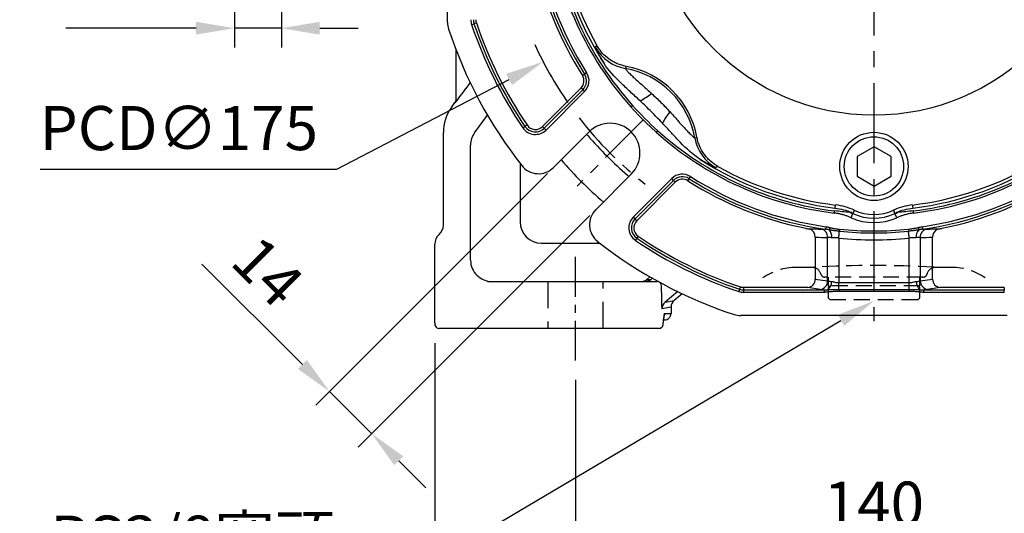
# Model space of a CAD drawing. Units: millimetres. Extents: x -32 to 1260, y -18 to 882.
# Drawn here: x 535 to 766, y 194 to 310 of the extents above; entities that cross this region are included whole.
import ezdxf

# ---------------------------------------------------------------- set-up
doc = ezdxf.new("R2010")
doc.units = ezdxf.units.MM
doc.header["$LTSCALE"] = 5
doc.linetypes.add('CENTER', pattern=[2, 1.25, -0.25, 0.25, -0.25])
doc.linetypes.add('HIDDEN', pattern=[0.375, 0.25, -0.125])
for name, color, linetype in [('CEN', 2, 'CENTER'), ('DIM', 3, 'Continuous'), ('HID', 6, 'HIDDEN'), ('MAIN', 7, 'Continuous')]:
    doc.layers.add(name, color=color, linetype=linetype)
doc.styles.get("Standard").update_dxf_attribs({"font": 'simplex.shx'})
doc.dimstyles.new('C', dxfattribs={"dimscale": 4.5, "dimtxt": 2.3, "dimasz": 2, "dimexe": 1, "dimexo": 1, "dimgap": 1, "dimtad": 1, "dimtoh": 1, "dimdec": 4, "dimdsep": 46, "dimtxsty": 'Standard', "dimcen": 0, "dimclrd": 256, "dimclre": 256, "dimclrt": 256, "dimadec": 0, "dimazin": 0, "dimtfac": 0.6, "dimtdec": 4, "dimtofl": 0, "dimtmove": 0, "dimatfit": 3, "dimfxl": 0, "dimtolj": 1, "dimarcsym": 0})
doc.dimstyles.new('L', dxfattribs={"dimscale": 4.5, "dimtxt": 2.3, "dimasz": 2, "dimexe": 1, "dimexo": 1, "dimgap": 1, "dimtad": 1, "dimdec": 3, "dimdsep": 46, "dimtxsty": 'Standard', "dimcen": 0, "dimclrd": 256, "dimclre": 256, "dimclrt": 256, "dimaunit": 1, "dimazin": 2, "dimtfac": 0.6, "dimtdec": 3, "dimtmove": 0, "dimatfit": 3, "dimfxl": 0, "dimtolj": 1, "dimarcsym": 0})
doc.dimstyles.new('L$0', dxfattribs={"dimscale": 4.5, "dimtxt": 2.3, "dimasz": 2, "dimexe": 1, "dimexo": 1, "dimgap": 1, "dimtad": 1, "dimdec": 5, "dimdsep": 46, "dimtxsty": 'Standard', "dimcen": 0, "dimclrd": 256, "dimclre": 256, "dimclrt": 256, "dimadec": 0, "dimazin": 0, "dimtfac": 0.6, "dimtdec": 5, "dimtmove": 0, "dimatfit": 3, "dimfxl": 0, "dimtolj": 1, "dimarcsym": 0})

# ---------------------------------------------------------------- blocks, each defined once
blk = doc.blocks.new('*D5')
at = {"layer": 'Defpoints', "color": 0}
for p in [(665.37, 229.77), (805.37, 228.15), (665.37, 186.54)]:
    blk.add_point(p, dxfattribs=at)
at = {"layer": 'DIM', "lineweight": -2}
for p, q in [((665.37, 225.27), (665.37, 182.04)), ((805.37, 223.65), (805.37, 182.04)), ((796.37, 186.54), (674.37, 186.54))]:
    blk.add_line(p, q, dxfattribs=at)
at = {"layer": 'DIM'}
for points in [[(674.37, 188.04), (674.37, 185.04), (665.37, 186.54)], [(796.37, 188.04), (796.37, 185.04), (805.37, 186.54)]]:
    blk.add_solid(points, dxfattribs=at)
at = {"layer": 'DIM', "insert": (735.37, 196.22), "char_height": 10.35, "attachment_point": 5}
blk.add_mtext('\\A1;140', dxfattribs=at)
blk = doc.blocks.new('*D6')
at = {"layer": 'Defpoints', "color": 0}
for p in [(632.37, 238.35), (838.37, 239.35), (632.37, 144.91)]:
    blk.add_point(p, dxfattribs=at)
at = {"layer": 'DIM', "lineweight": -2}
for p, q in [((632.37, 233.85), (632.37, 140.41)), ((838.37, 234.85), (838.37, 140.41)), ((829.37, 144.91), (641.37, 144.91))]:
    blk.add_line(p, q, dxfattribs=at)
at = {"layer": 'DIM'}
for points in [[(641.37, 146.41), (641.37, 143.41), (632.37, 144.91)], [(829.37, 146.41), (829.37, 143.41), (838.37, 144.91)]]:
    blk.add_solid(points, dxfattribs=at)
at = {"layer": 'DIM', "insert": (735.37, 154.59), "char_height": 10.35, "attachment_point": 5}
blk.add_mtext('\\A1;206', dxfattribs=at)
blk = doc.blocks.new('*D8')
at = {"layer": 'Defpoints', "color": 0}
for p in [(753.03, 254.25), (735.39, 243.81)]:
    blk.add_point(p, dxfattribs=at)
at = {"layer": 'DIM', "lineweight": -2}
for p, q in [((620.58, 175.85), (727.64, 239.23)), ((535, 175.85), (620.58, 175.85))]:
    blk.add_line(p, q, dxfattribs=at)
at = {"layer": 'DIM'}
blk.add_solid([(726.88, 240.52), (728.41, 237.94), (735.39, 243.81)], dxfattribs=at)
at = {"layer": 'DIM', "insert": (575.54, 188.24), "char_height": 10.35, "attachment_point": 5}
blk.add_mtext('\\A1;PS3/8{\\fPMingLiU|b0|i0|c136|p18;塞頭}', dxfattribs=at)
blk = doc.blocks.new('BM10')
at = {"layer": 'MAIN'}
blk.add_lwpolyline([(-3.94, -2.31), (0.06, -4.62), (4.06, -2.31), (4.06, 2.31), (0.06, 4.62), (-3.94, 2.31)], close=True, dxfattribs=at)
for radius in [8, 6.96]:
    blk.add_circle((0, 0), radius, dxfattribs=at)
blk = doc.blocks.new('A$C537652de')
at = {"layer": 'CEN', "ltscale": 2}
blk.add_line((73.65, -231.8), (58.11, -247.34), dxfattribs=at)
blk.add_arc((127.75, -177.7), 87.5, 217.801, 232.199, dxfattribs=at)
at = {"layer": 'MAIN'}
for p, q in [((27.75, -208.92), (27.75, -146.47)), ((33.39, -209.41), (33.95, -209.22)), ((34.51, -209.03), (33.95, -209.22)), ((62.46, -214.8), (62.76, -214.31)), ((69.65, -219.23), (69.4, -219.7)), ((59.38, -221.34), (59.87, -221.03)), ((60.37, -220.71), (59.87, -221.03)), ((59.06, -224.29), (50.03, -233.33)), ((50.44, -233.74), (59.47, -224.71)), ((59.89, -225.13), (50.86, -234.16)), ((59.06, -224.29), (59.47, -224.71)), ((59.89, -225.13), (59.47, -224.71)), ((70.73, -228.72), (71.12, -228.37)), ((46.39, -232.98), (45.9, -233.31)), ((45.41, -233.64), (45.9, -233.31)), ((50.03, -233.33), (50.44, -233.74)), ((50.86, -234.16), (50.44, -233.74)), ((52.6, -242.95), (60.93, -234.62)), ((76.74, -234.72), (77.08, -234.34)), ((85.75, -236.05), (86.22, -235.8)), ((70.83, -244.52), (62.5, -252.85)), ((91.14, -242.69), (90.66, -242.99)), ((71.29, -254.59), (80.33, -245.56)), ((80.75, -245.98), (71.71, -255.01)), ((72.13, -255.43), (81.16, -246.39)), ((80.75, -245.98), (80.33, -245.56)), ((81.16, -246.39), (80.75, -245.98)), ((84.11, -246.07), (84.43, -245.58)), ((84.43, -245.58), (84.75, -245.08)), ((118.43, -253.64), (118.5, -253.13)), ((118.6, -252.47), (118.78, -251.75)), ((122.4, -254.74), (122.83, -253.78)), ((133.11, -254.74), (132.68, -253.78)), ((136.73, -251.75), (136.91, -252.47)), ((137.07, -253.64), (137.01, -253.13)), ((71.71, -255.01), (71.29, -254.59)), ((72.13, -255.43), (71.71, -255.01)), ((116.46, -256.83), (116.38, -257.42)), ((117.4, -257.03), (117.24, -257.59)), ((119.7, -257.43), (119.65, -257.9)), ((135.81, -257.43), (135.86, -257.9)), ((138.11, -257.03), (138.26, -257.59)), ((139.05, -256.83), (139.13, -257.42)), ((72.14, -259.55), (71.81, -260.04)), ((72.47, -259.07), (72.14, -259.55)), ((114, -259.31), (114, -269.12)), ((116.89, -269.56), (116.89, -259.36)), ((119.49, -259.5), (119.49, -269.97)), ((136.02, -269.97), (136.02, -259.5)), ((138.62, -259.36), (138.62, -269.56)), ((141.51, -269.12), (141.51, -259.31)), ((114, -269.12), (116.89, -269.56)), ((119.49, -271.57), (119.49, -269.97)), ((119.49, -269.97), (136.02, -269.97)), ((136.02, -271.57), (136.02, -269.97)), ((138.62, -269.56), (141.51, -269.12)), ((96.23, -271.5), (96.05, -272.06)), ((96.42, -270.95), (96.23, -271.5)), ((111.4, -271.07), (97.18, -271.07)), ((97.18, -271.07), (97.18, -271.65)), ((97.18, -271.65), (116.1, -271.65)), ((97.18, -271.65), (97.18, -272.25)), ((116.1, -272.25), (97.18, -272.25)), ((115.16, -271.55), (112.27, -271.11)), ((116.1, -271.65), (116.1, -272.25)), ((116.99, -271.61), (117.07, -272.18)), ((119.49, -271.57), (136.02, -271.57)), ((119.49, -271.57), (119.49, -272.05)), ((136.02, -272.05), (119.49, -272.05)), ((136.02, -271.57), (136.02, -272.05)), ((138.52, -271.61), (138.44, -272.18)), ((139.41, -271.65), (139.41, -272.25)), ((139.41, -271.65), (158.33, -271.65)), ((158.33, -272.25), (139.41, -272.25)), ((143.24, -271.11), (140.35, -271.55)), ((158.33, -271.07), (144.11, -271.07)), ((158.33, -271.07), (158.33, -271.65)), ((158.33, -272.25), (158.33, -271.65)), ((158.98, -277.7), (96.53, -277.7))]:
    blk.add_line(p, q, dxfattribs=at)
at = {"layer": 'MAIN', "flags": 128}
for points in [[(123.13, -252.96), (122.95, -253.45), (122.83, -253.78)], [(132.68, -253.78), (132.47, -253.22), (132.38, -252.96)], [(119.49, -259.5), (119.51, -259.27), (119.53, -259.04), (119.56, -258.82), (119.58, -258.61), (119.6, -258.41), (119.62, -258.22), (119.63, -258.05), (119.65, -257.9)], [(136.02, -259.5), (136, -259.27), (135.98, -259.04), (135.95, -258.82), (135.93, -258.61), (135.91, -258.41), (135.89, -258.22), (135.88, -258.05), (135.86, -257.9)]]:
    blk.add_lwpolyline(points, dxfattribs=at)
at = {"layer": 'MAIN'}
blk.add_circle((127.75, -177.7), 53, dxfattribs=at)
for centre, radius, start, end in [((127.75, -177.7), 76.51, 186.9961, 221.8201), ((127.75, -177.7), 76, 186.9961, 221.8201), ((127.75, -177.7), 75.33, 186.9837, 212.7248), ((127.75, -177.7), 74.6, 186.913, 209.3948), ((127.75, -177.7), 80.53, 188.1206, 212.5491), ((127.75, -177.7), 79.94, 188.1206, 212.5491), ((127.75, -177.7), 81.11, 191.3467, 212.5491), ((32.75, -208.92), 5, 180, 198.1949), ((36.75, -208.28), 3.55, 180, 198.5733), ((127.75, -177.7), 99.55, 198.5733, 214.1931), ((36.75, -208.28), 2.96, 180, 198.5733), ((127.75, -177.7), 98.96, 198.5733, 214.1931), ((36.75, -208.28), 2.37, 180, 198.5733), ((127.75, -177.7), 98.37, 198.5733, 214.1931), ((127.75, -177.7), 105, 198.1949, 218.1079), ((71.15, -209.85), 10, 209.6227, 259.9272), ((65.88, -239.57), 20.68, 10.498, 79.502), ((57.38, -222.62), 2.37, 315, 32.5491), ((57.38, -222.62), 2.96, 315, 32.5491), ((57.38, -222.62), 3.55, 315, 32.5491), ((65.88, -239.57), 20.18, 10.0535, 79.9465), ((62.09, -207.27), 22.77, 298.33, 306.4057), ((98.18, -243.36), 22.77, 143.5943, 151.67), ((48.35, -231.65), 2.37, 214.1931, 315), ((65.88, -239.57), 7, 315, 135), ((48.35, -231.65), 3.55, 214.1931, 315), ((48.35, -231.65), 2.96, 214.1931, 315), ((127.75, -177.7), 76.51, 228.1799, 263.0039), ((127.75, -177.7), 76, 228.1799, 263.0039), ((127.75, -177.7), 76, 276.9961, 311.8201), ((127.75, -177.7), 76.51, 276.9961, 311.8201), ((95.6, -234.3), 10, 190.0728, 240.3773), ((127.75, -177.7), 75.33, 237.2752, 263.0163), ((127.75, -177.7), 75.33, 276.9837, 302.7248), ((49.07, -239.41), 5, 218.1079, 315), ((82.84, -248.07), 3.55, 57.4509, 135), ((127.75, -177.7), 74.6, 240.6052, 263.087), ((127.75, -177.7), 74.6, 276.913, 299.3948), ((82.84, -248.07), 2.96, 57.4509, 135), ((82.84, -248.07), 2.37, 57.4509, 135), ((127.75, -177.7), 81.11, 237.4509, 258.6533), ((127.75, -177.7), 80.53, 237.4509, 261.8794), ((127.75, -177.7), 79.94, 237.4509, 261.8794), ((127.75, -177.7), 79.94, 278.1206, 302.5491), ((127.75, -177.7), 80.53, 278.1206, 302.5491), ((127.75, -177.7), 81.11, 281.3467, 302.5491), ((66.04, -256.38), 5, 135, 231.8921), ((127.75, -242.7), 12.13, 246.0309, 293.9691), ((127.75, -242.7), 11.26, 245.7507, 294.2493), ((73.8, -257.1), 3.55, 135, 235.8069), ((73.8, -257.1), 2.96, 135, 235.8069), ((73.8, -257.1), 2.37, 135, 235.8069), ((127.75, -242.7), 13.18, 246.0309, 293.9691), ((112.07, -259.19), 1.93, 356.6923, 72.9138), ((114.95, -259.26), 1.94, 357.1461, 74.7637), ((115.62, -259.13), 2.24, 352.0054, 43.4033), ((127.75, -177.7), 80.61, 264.2286, 275.7714), ((127.75, -177.7), 80.14, 264.2286, 275.7714), ((139.89, -259.13), 2.24, 136.561, 188.0034), ((140.56, -259.26), 1.94, 105.2363, 182.8539), ((143.44, -259.19), 1.93, 107.0862, 183.3077), ((127.75, -177.7), 105, 231.8921, 251.8051), ((127.75, -177.7), 99.55, 235.8069, 251.4267), ((127.75, -177.7), 98.96, 235.8069, 251.4267), ((127.75, -177.7), 98.37, 235.8069, 251.4267), ((127.75, -177.7), 82.22, 264.2286, 275.7714), ((112.02, -269.15), 1.98, 277.1483, 0.8487), ((114.91, -269.59), 1.98, 277.1483, 0.8487), ((115.51, -269.81), 2.33, 309.5087, 2.6956), ((140, -269.81), 2.33, 177.3133, 230.4559), ((140.6, -269.59), 1.98, 179.1513, 262.8517), ((143.49, -269.15), 1.98, 179.1513, 262.8517), ((97.18, -268.7), 3.55, 251.4267, 270), ((97.18, -268.7), 2.96, 251.4267, 270), ((97.18, -268.7), 2.37, 251.4267, 270), ((96.53, -272.7), 5, 251.8051, 270)]:
    blk.add_arc(centre, radius, start, end, dxfattribs=at)
for centre, major_axis, ratio, start_param, end_param in [((116.97, -177.7), (82.61, 0), 0.988452, 4.67648, 4.71143), ((138.54, -177.7), (82.61, 0), 0.988452, 4.713348, 4.748298), ((119.49, -269.34), (3, 0), 0.145814, 3.665191, 4.129475), ((136.02, -269.34), (3, 0), 0.145814, 5.295303, 5.759587), ((111.4, -271.16), (1, 0), 0.087489, 0.523599, 1.570796), ((119.49, -271.33), (5, 0), 0.087489, 3.665191, 3.967618), ((136.02, -271.33), (5, 0), 0.087489, 5.45716, 5.759587), ((144.11, -271.16), (1, 0), 0.087489, 1.570796, 2.617994)]:
    blk.add_ellipse(centre, major_axis=major_axis, ratio=ratio, start_param=start_param, end_param=end_param, dxfattribs=at)
for points, knots in [([(69.65, -219.23), (68.93, -219.1), (68.23, -218.89), (67.23, -218.47), (66.91, -218.31), (66.27, -217.95), (65.96, -217.75), (65.07, -217.12), (64.53, -216.64), (63.8, -215.82), (63.57, -215.53), (63.14, -214.94), (62.94, -214.63), (62.76, -214.31)], [0, 0, 0, 0, 0.25, 0.25, 0.375, 0.375, 0.5, 0.5, 0.75, 0.75, 0.875, 0.875, 1, 1, 1, 1]), ([(64.38, -218.42), (64.06, -217.9), (63.78, -217.42), (63.42, -216.77), (63.3, -216.57), (63.1, -216.19), (63, -216.01), (62.75, -215.53), (62.63, -215.28), (62.52, -215.01), (62.49, -214.94), (62.46, -214.84), (62.45, -214.81), (62.46, -214.8)], [0, 0, 0, 0, 0.25, 0.25, 0.375, 0.375, 0.5, 0.5, 0.75, 0.75, 0.875, 0.875, 1, 1, 1, 1]), ([(72.9, -227.31), (72.15, -226.61), (71.39, -225.91), (69.88, -224.52), (69.12, -223.83), (66.91, -221.68), (65.51, -220.18), (64.38, -218.42)], [0, 0, 0, 0, 0.25, 0.25, 0.5, 0.5, 1, 1, 1, 1]), ([(69.4, -219.7), (69.4, -219.71), (69.41, -219.73), (69.45, -219.8), (69.49, -219.84), (69.58, -219.97), (69.65, -220.04), (69.8, -220.21), (69.88, -220.31), (70.08, -220.52), (70.18, -220.63), (70.42, -220.87), (70.54, -221), (70.94, -221.39), (71.24, -221.67), (71.85, -222.24), (72.18, -222.54), (72.84, -223.13), (73.19, -223.44), (74.22, -224.35), (74.91, -224.96), (75.6, -225.59)], [0, 0, 0, 0, 0.0625, 0.0625, 0.125, 0.125, 0.1875, 0.1875, 0.25, 0.25, 0.3125, 0.3125, 0.375, 0.375, 0.5, 0.5, 0.625, 0.625, 0.75, 0.75, 1, 1, 1, 1]), ([(75.6, -225.59), (76.34, -226.27), (77.07, -226.96), (78.49, -228.38), (79.18, -229.11), (79.86, -229.85)], [0, 0, 0, 0, 0.5, 0.5, 1, 1, 1, 1]), ([(76.74, -234.72), (76.52, -234.53), (76.1, -234.15), (75.48, -233.57), (74.86, -232.99), (74.25, -232.4), (73.65, -231.8), (73.05, -231.2), (72.46, -230.59), (71.88, -229.97), (71.3, -229.35), (70.92, -228.93), (70.73, -228.72)], [0, 0, 0, 0, 0.100071, 0.200094, 0.300083, 0.400047, 0.5, 0.599953, 0.699917, 0.799906, 0.899929, 1, 1, 1, 1]), ([(79.86, -229.85), (80.17, -230.19), (80.49, -230.54), (81.11, -231.24), (81.42, -231.59), (82.02, -232.27), (82.32, -232.61), (82.92, -233.28), (83.21, -233.61), (83.79, -234.22), (84.06, -234.51), (84.45, -234.91), (84.58, -235.04), (84.82, -235.27), (84.93, -235.38), (85.25, -235.67), (85.43, -235.82), (85.61, -235.97), (85.66, -236), (85.73, -236.04), (85.75, -236.05), (85.75, -236.05)], [0, 0, 0, 0, 0.125, 0.125, 0.25, 0.25, 0.375, 0.375, 0.5, 0.5, 0.625, 0.625, 0.6875, 0.6875, 0.75, 0.75, 0.875, 0.875, 0.9375, 0.9375, 1, 1, 1, 1]), ([(87.03, -241.07), (85.27, -239.94), (83.77, -238.54), (81.63, -236.33), (80.93, -235.58), (79.54, -234.06), (78.84, -233.31), (78.14, -232.56)], [0, 0, 0, 0, 0.5, 0.5, 0.75, 0.75, 1, 1, 1, 1]), ([(91.14, -242.69), (90.5, -242.33), (89.91, -241.91), (89.1, -241.18), (88.85, -240.92), (88.36, -240.38), (88.13, -240.09), (87.49, -239.2), (87.14, -238.57), (86.71, -237.56), (86.58, -237.22), (86.37, -236.52), (86.29, -236.16), (86.22, -235.8)], [0, 0, 0, 0, 0.25, 0.25, 0.375, 0.375, 0.5, 0.5, 0.75, 0.75, 0.875, 0.875, 1, 1, 1, 1]), ([(90.66, -242.99), (90.63, -243.01), (90.53, -242.97), (90.27, -242.86), (90.16, -242.81), (89.91, -242.69), (89.77, -242.62), (89.29, -242.37), (88.91, -242.16), (88.26, -241.8), (88.03, -241.66), (87.55, -241.38), (87.29, -241.23), (87.03, -241.07)], [0, 0, 0, 0, 0.25, 0.25, 0.375, 0.375, 0.5, 0.5, 0.75, 0.75, 0.875, 0.875, 1, 1, 1, 1]), ([(122.4, -254.74), (122.28, -254.69), (122.05, -254.59), (121.7, -254.45), (121.35, -254.32), (121, -254.2), (120.64, -254.09), (120.28, -253.99), (119.91, -253.9), (119.55, -253.82), (119.18, -253.75), (118.81, -253.69), (118.56, -253.66), (118.43, -253.64)], [0, 0, 0, 0, 0.091401, 0.182508, 0.273384, 0.364096, 0.45471, 0.54529, 0.635904, 0.726616, 0.817492, 0.908599, 1, 1, 1, 1]), ([(122.13, -253.49), (121.54, -253.45), (120.94, -253.39), (119.72, -253.27), (119.11, -253.21), (118.5, -253.13)], [0, 0, 0, 0, 0.5, 0.5, 1, 1, 1, 1]), ([(123.13, -252.96), (122.44, -252.65), (121.73, -252.4), (120.27, -251.99), (119.53, -251.84), (118.78, -251.75)], [0, 0, 0, 0, 0.5, 0.5, 1, 1, 1, 1]), ([(136.73, -251.75), (135.98, -251.84), (135.24, -251.99), (133.79, -252.39), (133.07, -252.65), (132.38, -252.96)], [0, 0, 0, 0, 0.5, 0.5, 1, 1, 1, 1]), ([(137.07, -253.64), (136.95, -253.66), (136.7, -253.69), (136.33, -253.75), (135.96, -253.82), (135.59, -253.9), (135.23, -253.99), (134.87, -254.09), (134.51, -254.2), (134.16, -254.32), (133.8, -254.45), (133.45, -254.59), (133.22, -254.69), (133.11, -254.74)], [0, 0, 0, 0, 0.091401, 0.182508, 0.273384, 0.364096, 0.45471, 0.54529, 0.635904, 0.726616, 0.817492, 0.908599, 1, 1, 1, 1]), ([(137.01, -253.13), (136.4, -253.21), (135.78, -253.27), (134.57, -253.39), (133.97, -253.45), (133.38, -253.49)], [0, 0, 0, 0, 0.5, 0.5, 1, 1, 1, 1]), ([(111.8, -257.23), (111.97, -257.26), (112.14, -257.29), (112.36, -257.32), (112.43, -257.33), (112.55, -257.34), (112.6, -257.35), (112.64, -257.35)], [0, 0, 0, 0, 0.5, 0.5, 0.75, 0.75, 1, 1, 1, 1]), ([(117.24, -257.59), (117.1, -257.55), (116.82, -257.49), (116.53, -257.44), (116.38, -257.42)], [0, 0, 0, 0, 0.494521, 1, 1, 1, 1]), ([(116.46, -256.83), (116.53, -256.84), (116.68, -256.87), (116.91, -256.91), (117.15, -256.97), (117.31, -257.01), (117.4, -257.03)], [0, 0, 0, 0, 0.229926, 0.473065, 0.729682, 1, 1, 1, 1]), ([(119.65, -257.9), (119.51, -257.89), (119.23, -257.86), (118.83, -257.82), (118.46, -257.78), (118.11, -257.73), (117.79, -257.69), (117.51, -257.64), (117.33, -257.6), (117.24, -257.59)], [0, 0, 0, 0, 0.172961, 0.338263, 0.49519, 0.640356, 0.772742, 0.892632, 1, 1, 1, 1]), ([(117.4, -257.03), (117.49, -257.06), (117.68, -257.11), (117.97, -257.17), (118.29, -257.23), (118.61, -257.29), (118.96, -257.34), (119.32, -257.39), (119.57, -257.41), (119.7, -257.43)], [0, 0, 0, 0, 0.122718, 0.252017, 0.387989, 0.53071, 0.680248, 0.836661, 1, 1, 1, 1]), ([(135.81, -257.43), (135.96, -257.41), (136.25, -257.38), (136.66, -257.32), (137.06, -257.26), (137.43, -257.19), (137.78, -257.12), (138, -257.06), (138.11, -257.03)], [0, 0, 0, 0, 0.189889, 0.370361, 0.5415, 0.703406, 0.856193, 1, 1, 1, 1]), ([(138.26, -257.59), (138.19, -257.6), (138.04, -257.63), (137.79, -257.67), (137.52, -257.71), (137.23, -257.75), (136.91, -257.79), (136.58, -257.83), (136.22, -257.87), (135.98, -257.89), (135.86, -257.9)], [0, 0, 0, 0, 0.093251, 0.196124, 0.308522, 0.430608, 0.56258, 0.702312, 0.848254, 1, 1, 1, 1]), ([(138.11, -257.03), (138.28, -256.99), (138.58, -256.91), (138.9, -256.86), (139.05, -256.83)], [0, 0, 0, 0, 0.5269482, 1, 1, 1, 1]), ([(139.13, -257.42), (139.06, -257.43), (138.91, -257.45), (138.69, -257.49), (138.48, -257.54), (138.33, -257.57), (138.26, -257.59)], [0, 0, 0, 0, 0.255545, 0.507952, 0.756123, 1, 1, 1, 1]), ([(142.87, -257.35), (142.91, -257.35), (142.96, -257.34), (143.08, -257.33), (143.15, -257.32), (143.3, -257.3), (143.38, -257.29), (143.54, -257.26), (143.63, -257.24), (143.71, -257.23)], [0, 0, 0, 0, 0.25, 0.25, 0.5, 0.5, 0.75, 0.75, 1, 1, 1, 1]), ([(117.83, -259.44), (117.64, -259.41), (117.46, -259.39), (117.14, -259.37), (117.01, -259.36), (116.89, -259.36)], [0, 0, 0, 0, 0.5, 0.5, 1, 1, 1, 1]), ([(119.49, -259.5), (119.34, -259.48), (119.2, -259.46), (118.91, -259.45), (118.76, -259.45), (118.34, -259.45), (118.08, -259.47), (117.83, -259.44)], [0, 0, 0, 0, 0.25, 0.25, 0.5, 0.5, 1, 1, 1, 1]), ([(137.67, -259.44), (137.43, -259.47), (137.16, -259.45), (136.74, -259.45), (136.6, -259.45), (136.31, -259.46), (136.17, -259.48), (136.02, -259.5)], [0, 0, 0, 0, 0.5, 0.5, 0.75, 0.75, 1, 1, 1, 1]), ([(138.62, -259.36), (138.5, -259.36), (138.36, -259.37), (138.05, -259.39), (137.87, -259.41), (137.67, -259.44)], [0, 0, 0, 0, 0.5, 0.5, 1, 1, 1, 1]), ([(117.83, -269.71), (117.96, -269.72), (118.09, -269.74), (118.35, -269.8), (118.48, -269.83), (118.76, -269.89), (118.9, -269.92), (119.19, -269.96), (119.34, -269.97), (119.49, -269.97)], [0, 0, 0, 0, 0.25, 0.25, 0.5, 0.5, 0.75, 0.75, 1, 1, 1, 1]), ([(136.02, -269.97), (136.17, -269.97), (136.32, -269.96), (136.61, -269.92), (136.75, -269.89), (137.03, -269.83), (137.16, -269.8), (137.42, -269.74), (137.55, -269.72), (137.67, -269.71)], [0, 0, 0, 0, 0.25, 0.25, 0.5, 0.5, 0.75, 0.75, 1, 1, 1, 1]), ([(116.1, -271.65), (116.17, -271.65), (116.32, -271.65), (116.55, -271.64), (116.77, -271.63), (116.92, -271.62), (116.99, -271.61)], [0, 0, 0, 0, 0.251651, 0.502045, 0.751406, 1, 1, 1, 1]), ([(117.07, -272.18), (116.9, -272.2), (116.58, -272.24), (116.25, -272.24), (116.1, -272.25)], [0, 0, 0, 0, 0.5245826, 1, 1, 1, 1]), ([(116.99, -271.61), (117.07, -271.6), (117.22, -271.59), (117.48, -271.58), (117.75, -271.58), (118.06, -271.57), (118.39, -271.57), (118.74, -271.57), (119.11, -271.57), (119.36, -271.57), (119.49, -271.57)], [0, 0, 0, 0, 0.090642, 0.19259, 0.304402, 0.426015, 0.55756, 0.698654, 0.84638, 1, 1, 1, 1]), ([(119.49, -272.05), (119.3, -272.05), (118.94, -272.05), (118.41, -272.07), (117.93, -272.09), (117.49, -272.13), (117.2, -272.16), (117.07, -272.18)], [0, 0, 0, 0, 0.232565, 0.448748, 0.648636, 0.832339, 1, 1, 1, 1]), ([(136.02, -271.57), (136.17, -271.57), (136.45, -271.57), (136.87, -271.57), (137.26, -271.57), (137.62, -271.57), (137.95, -271.58), (138.25, -271.59), (138.43, -271.6), (138.52, -271.61)], [0, 0, 0, 0, 0.175095, 0.342417, 0.500048, 0.644684, 0.776463, 0.895442, 1, 1, 1, 1]), ([(138.44, -272.18), (138.33, -272.16), (138.1, -272.14), (137.74, -272.11), (137.35, -272.08), (136.93, -272.06), (136.49, -272.05), (136.18, -272.05), (136.02, -272.05)], [0, 0, 0, 0, 0.138609, 0.288339, 0.449279, 0.621499, 0.805057, 1, 1, 1, 1]), ([(139.41, -272.25), (139.34, -272.25), (139.18, -272.25), (138.94, -272.23), (138.7, -272.21), (138.53, -272.19), (138.44, -272.18)], [0, 0, 0, 0, 0.231716, 0.475431, 0.731441, 1, 1, 1, 1]), ([(138.52, -271.61), (138.66, -271.62), (138.96, -271.65), (139.26, -271.65), (139.41, -271.65)], [0, 0, 0, 0, 0.4979733, 1, 1, 1, 1])]:
    blk.add_open_spline(points, degree=3, knots=knots, dxfattribs=at)
for points in [[(77.08, -234.34), (74.98, -232.46), (72.99, -230.47), (71.12, -228.37)], [(78.14, -232.56), (77.29, -231.66), (75.58, -229.88), (73.8, -228.16), (72.9, -227.31)], [(118.6, -252.47), (119.97, -252.64), (121.29, -252.99), (122.56, -253.52)], [(122.13, -253.49), (122.37, -253.58), (122.6, -253.68), (122.83, -253.78)], [(122.56, -253.52), (122.43, -253.51), (122.28, -253.5), (122.13, -253.49)], [(132.68, -253.78), (132.91, -253.68), (133.14, -253.58), (133.38, -253.49)], [(132.95, -253.52), (134.22, -252.99), (135.54, -252.64), (136.91, -252.47)], [(133.38, -253.49), (133.22, -253.5), (133.08, -253.51), (132.95, -253.52)], [(112.64, -257.35), (113.58, -257.38), (114.52, -257.39), (115.46, -257.39)], [(115.46, -257.39), (115.71, -257.39), (116.01, -257.4), (116.38, -257.42)], [(139.13, -257.42), (139.49, -257.4), (139.8, -257.39), (140.05, -257.39)], [(140.05, -257.39), (140.99, -257.39), (141.93, -257.38), (142.87, -257.35)]]:
    blk.add_open_spline(points, degree=3, dxfattribs=at)
at = {"layer": 'DIM'}
blk.add_blockref('BM10', (127.75, -242.7), dxfattribs=at)
blk = doc.blocks.new('*D37')
at = {"layer": 'Defpoints', "color": 0}
for p in [(812.96, 380.79), (657.78, 299.9)]:
    blk.add_point(p, dxfattribs=at)
at = {"layer": 'DIM', "lineweight": -2}
for p, q in [((609.36, 274.67), (649.79, 295.74)), ((539.8, 274.67), (609.36, 274.67))]:
    blk.add_line(p, q, dxfattribs=at)
blk.add_arc((735.37, 340.35), 87.5, 204.5831, 214.8544, dxfattribs=at)
at = {"layer": 'DIM'}
blk.add_solid([(649.1, 297.07), (650.49, 294.41), (657.78, 299.9)], dxfattribs=at)
at = {"layer": 'DIM', "insert": (572.33, 284.34), "char_height": 10.35, "attachment_point": 5}
blk.add_mtext('\\A1;PCD∅175', dxfattribs=at)
blk = doc.blocks.new('*D38')
at = {"layer": 'Defpoints', "color": 0}
for p in [(662.01, 276.88), (671.91, 266.99), (607.66, 222.54)]:
    blk.add_point(p, dxfattribs=at)
at = {"layer": 'DIM', "lineweight": -2}
for p, q in [((658.83, 273.7), (604.48, 219.35)), ((668.72, 263.8), (614.38, 209.46)), ((601.3, 228.9), (577.76, 252.43)), ((617.56, 212.64), (607.66, 222.54)), ((623.92, 206.27), (630.29, 199.91))]:
    blk.add_line(p, q, dxfattribs=at)
at = {"layer": 'DIM'}
for points in [[(602.36, 229.96), (600.23, 227.84), (607.66, 222.54)], [(624.98, 207.33), (622.86, 205.21), (617.56, 212.64)]]:
    blk.add_solid(points, dxfattribs=at)
at = {"layer": 'DIM', "insert": (593.19, 250.69), "char_height": 10.35, "attachment_point": 5, "rotation": 315}
blk.add_mtext('\\A1;14', dxfattribs=at)
blk = doc.blocks.new('*D47')
at = {"layer": 'Defpoints', "color": 0}
for p in [(585.37, 352.43), (596.37, 352.68), (596.37, 307.77)]:
    blk.add_point(p, dxfattribs=at)
at = {"layer": 'DIM', "lineweight": -2}
for p, q in [((585.37, 347.93), (585.37, 303.27)), ((596.37, 348.18), (596.37, 303.27)), ((576.37, 307.77), (545.8, 307.77)), ((596.37, 307.77), (585.37, 307.77)), ((605.37, 307.77), (614.37, 307.77))]:
    blk.add_line(p, q, dxfattribs=at)
at = {"layer": 'DIM'}
for points in [[(576.37, 309.27), (576.37, 306.27), (585.37, 307.77)], [(605.37, 309.27), (605.37, 306.27), (596.37, 307.77)]]:
    blk.add_solid(points, dxfattribs=at)
at = {"layer": 'DIM', "insert": (555.47, 317.44), "char_height": 10.35, "attachment_point": 5}
blk.add_mtext('\\A1;11', dxfattribs=at)

msp = doc.modelspace()

# ---------------------------------------------------------------- linework, layer by layer
at = {"layer": 'CEN', "ltscale": 3}
msp.add_line((735.36765, 474.845662), (735.36765, 239.045661), dxfattribs=at)
at = {"layer": 'CEN', "ltscale": 1.5}
msp.add_line((665.36765, 229.774826), (665.36765, 255.622987), dxfattribs=at)
at = {"layer": 'HID', "ltscale": 3}
for p, q in [((720.951486, 251.641112), (717.125396, 251.641108)), ((720.951486, 251.641112), (721.281125, 251.72017)), ((749.455623, 251.719827), (749.783815, 251.641112)), ((753.609904, 251.641108), (749.783815, 251.641112)), ((746.86765, 249.345661), (723.86765, 249.345661)), ((724.61765, 249.345662), (724.61765, 247.345661)), ((746.11765, 247.345661), (724.61765, 247.345661)), ((724.91765, 247.345658), (724.61765, 247.045661)), ((746.11765, 247.045661), (745.81765, 247.345658)), ((746.11765, 247.345661), (746.117651, 249.345662)), ((724.61765, 247.045661), (724.61765, 244.545661)), ((746.11765, 244.545661), (746.11765, 247.045661)), ((724.61765, 244.545661), (725.11765, 244.045661)), ((745.61765, 244.045661), (725.11765, 244.045661)), ((745.61765, 244.045661), (746.11765, 244.545661))]:
    msp.add_line(p, q, dxfattribs=at)
at = {"layer": 'HID', "ltscale": 5}
for p, q in [((658.86765, 248.345661), (658.86765, 237.345661)), ((671.86765, 237.345661), (671.86765, 248.345661))]:
    msp.add_line(p, q, dxfattribs=at)
at = {"layer": 'HID', "ltscale": 3}
for centre, radius, start, end in [((735.365095, -17.886289), 269.974075, 87.0082505, 92.99035556), ((717.125396, 237.845661), 13.795448, 90, 124.77339462), ((720.951053, 249.640473), 2.000639, 13.59046803, 89.98761452), ((723.86765, 250.345661), 1, 193.5962988, 270), ((746.86765, 250.345661), 1, 270, 346.4037012), ((749.784192, 249.640544), 2.000568, 90.0107871, 166.41113035), ((753.609904, 237.845661), 13.795448, 55.22660538, 90)]:
    msp.add_arc(centre, radius, start, end, dxfattribs=at)
at = {"layer": 'MAIN'}
for p, q in [((637.367653, 291.184994), (637.367653, 302.649499)), ((640.653618, 295.021802), (639.633475, 293.617695)), ((636.276828, 289.196393), (637.081275, 290.30362)), ((637.134331, 290.286379), (637.081275, 290.30362)), ((641.71018, 283.255302), (644.706105, 287.378838)), ((634.367647, 261.58149), (634.367647, 283.320552)), ((640.755411, 253.345661), (640.755411, 280.316823)), ((652.36765, 276.033919), (652.36765, 262.345661)), ((634.36765, 261.580723), (634.36765, 261.581487)), ((633.369083, 259.345303), (633.367652, 259.344021)), ((632.36765, 257.106567), (632.36765, 257.102983)), ((632.36765, 239.345661), (632.36765, 257.102983)), ((657.36765, 257.345661), (671.055909, 257.345661)), ((682.836027, 249.431257), (682.10054, 248.81411)), ((644.751288, 248.345661), (676.775934, 248.345661)), ((676.775934, 248.345661), (683.76634, 248.345661)), ((682.101124, 248.813805), (683.025825, 248.813805)), ((683.025825, 248.813805), (683.385758, 249.115824)), ((683.76634, 248.345661), (684.506667, 248.345661)), ((685.499903, 245.735952), (685.499903, 247.345661)), ((689.335723, 245.973727), (686.365135, 243.481108)), ((690.385186, 245.469014), (688.489022, 243.877942)), ((686.365135, 243.481108), (688.489022, 243.877942)), ((687.774157, 242.345864), (685.653011, 241.949544)), ((686.239936, 240.845661), (687.774157, 240.84566)), ((687.774157, 242.345864), (687.774157, 240.84566)), ((632.36765, 238.675788), (632.36765, 239.345661)), ((632.36765, 238.675788), (632.36765, 238.345662)), ((685.921727, 238.345661), (686.069611, 239.974826)), ((685.921745, 238.255257), (686.065525, 239.839224)), ((686.272098, 239.345657), (686.020723, 239.345657)), ((686.069611, 239.974826), (686.065525, 239.839224)), ((634.265328, 237.34566), (633.367652, 237.34566)), ((634.992891, 237.345661), (634.265328, 237.34566)), ((636.992206, 237.345661), (634.992891, 237.345661)), ((676.775934, 237.345661), (636.992206, 237.345661)), ((683.76634, 237.345661), (676.775934, 237.345661)), ((684.923097, 237.345661), (683.76634, 237.345661))]:
    msp.add_line(p, q, dxfattribs=at)
at = {"layer": 'MAIN', "flags": 128}
msp.add_lwpolyline([(686.239937, 240.84566), (686.211152, 240.553024), (686.14511, 240.320446)], dxfattribs=at)
at = {"layer": 'MAIN'}
for centre, radius, start, end in [((657.724771, 273.429046), 13.962914, 40.75644918, 42.60037223), ((735.36765, 340.345661), 88.537086, 220.75644918, 229.24355082), ((735.36765, 340.345661), 97, 220.86165521, 229.13834479), ((668.451036, 262.702781), 13.962914, 47.39962777, 49.24355082), ((631.367417, 261.580188), 3.00023, 311.84907898, 0.01020762), ((657.36765, 262.345661), 5, 180, 270), ((635.374897, 257.104712), 3.007248, 131.87203298, 179.9646539), ((680.814934, 250.346598), 2.000327, 270.00641749, 309.99328409), ((680.815695, 250.344505), 1.998845, 270.0013861, 310.02236099), ((681.740401, 250.344485), 1.998825, 270.00128893, 310.02256495), ((684.498668, 247.354683), 0.991009, 60.74127659, 89.53749643), ((687.652873, 241.951015), 1.999863, 130.08415733, 180.04210187), ((691.575596, 239.42439), 5.525666, 170.5378808, 175.69455649), ((633.36765, 238.345661), 1, 180, 240), ((684.922412, 238.344975), 0.999315, 270.03919015, 0.03941073), ((684.925838, 238.345661), 1, 270, 354.49870185), ((633.36765, 238.345661), 1, 240, 270)]:
    msp.add_arc(centre, radius, start, end, dxfattribs=at)
for centre, major_axis, ratio, start_param, end_param in [((639.633475, 293.72907), (2.499439, 3.442542), 0.0153847922, 3.1465858897, 4.6912022777), ((635.867136, 291.185329), (1.427125, -0.463701), 0.9996211684, 5.9691373817, 6.5972332327), ((644.371078, 283.318325), (9.514169, -3.091341), 0.9996211684, 2.8275447281, 3.4556405791), ((645.754954, 280.316724), (1.545085, 4.755283), 0.9998989777, 1.2566865479, 1.8849061057), ((645.754954, 253.345661), (0, 5), 0.9999086217, 1.5707963268, 3.1415926536), ((683.199252, 252.345661), (2.383789, 3.999929), 0.0100195227, 3.1301105035, 3.147563796), ((684.484632, 250.813805), (2.38402, 1.999821), 0.0112178935, 3.1375116026, 3.1549648951), ((684.493045, 247.345661), (1.006858, 0), 0.9931887429, 0, 1.0625490725), ((685.657126, 245.867878), (0.005302, 3.918443), 0.0401011072, 1.6045249232, 3.1491413112), ((689.776901, 242.346892), (-1.96877, -0.367852), 0.9985817928, 5.2264143741, 6.0987276473), ((686.239936, 234.345661), (0, 6.5), 0.0524077793, 0, 0.5235987756), ((686.272097, 240.845661), (1.502059, 0), 0.9986295348, 4.7123889804, 6.2831853072), ((684.423782, 238.345661), (1.499492, -0.067894), 0.5759669181, 6.2545368946, 6.3616357262)]:
    msp.add_ellipse(centre, major_axis=major_axis, ratio=ratio, start_param=start_param, end_param=end_param, dxfattribs=at)

# ---------------------------------------------------------------- block references
at = {"layer": 'DIM'}
msp.add_blockref('A$C537652de', (607.613391, 518.043652), dxfattribs=at)

# ---------------------------------------------------------------- dimensions: what is measured, and where the dimension line sits
for p1, p2, text, picture, middle in [((812.960146, 380.788888), (657.775154, 299.902433), 'PCD<>', '*D37', (572.329706, 274.666298)), ((753.028302, 254.252608), (735.386973, 243.810697), 'PS3/8{\\fPMingLiU|b0|i0|c136|p18;塞頭}', '*D8', (575.538144, 175.854455))]:
    dim = msp.add_diameter_dim_2p(p1=p1, p2=p2, text=text, dimstyle='C', dxfattribs=at)
    dim.commit()
    dim.dimension.update_dxf_attribs({"geometry": picture, "text_midpoint": middle, "dimtype": 163})
dim = msp.add_linear_dim(base=(596.36765, 307.769242), p1=(585.36765, 352.43014), p2=(596.36765, 352.679236), dimstyle='L', dxfattribs=at)
dim.commit()
dim.dimension.update_dxf_attribs({"geometry": '*D47', "text_midpoint": (555.474791, 307.769242), "dimtype": 160})
dim = msp.add_aligned_dim(p1=(671.906873, 266.985387), p2=(662.007377, 276.884883), distance=76.859614, dimstyle='L$0', dxfattribs=at)
dim.commit()
dim.dimension.update_dxf_attribs({"geometry": '*D38', "text_midpoint": (593.188987, 250.68988)})
for base, p1, p2, picture, middle in [((632.36765, 144.912694), (838.36765, 239.345657), (632.36765, 238.345662), '*D6', (735.36765, 144.912694)), ((665.36765, 186.541362), (805.36765, 228.147062), (665.36765, 229.774826), '*D5', (735.36765, 186.541362))]:
    dim = msp.add_linear_dim(base=base, p1=p1, p2=p2, angle=180, dimstyle='L$0', dxfattribs=at)
    dim.commit()
    dim.dimension.update_dxf_attribs({"geometry": picture, "text_midpoint": middle, "dimtype": 160})

doc.saveas('drawing.dxf')
